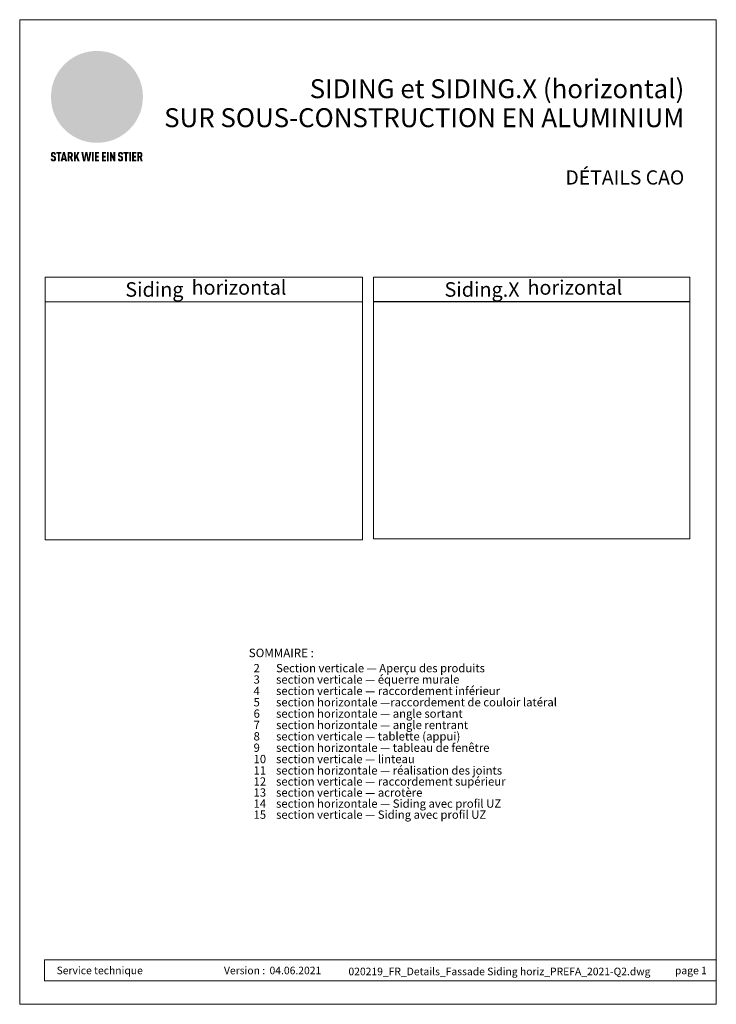
# Model space of a CAD drawing. Units: millimetres. Extents: x 0 to 10298, y 0 to 1019.
# Drawn here: x 0 to 720, y 0 to 1019 of the extents above; entities that cross this region are included whole.
import ezdxf

# ---------------------------------------------------------------- set-up
doc = ezdxf.new("R2010")
doc.units = ezdxf.units.MM
for name, color, linetype, lineweight, true_color in [('01_PREFA-Dachprodukt', 7, 'Continuous', 30, 0xe1000f), ('08_Bemassung', 7, 'Continuous', 5, 0x505f69), ('10_Blattrahmen', 7, 'Continuous', 20, 0x000000), ('20_PREFA_Logo_weiss', 7, 'Continuous', 0, 0xfefefe), ('99_Text_1_DE', 7, 'Continuous', 25, 0xe1000f), ('99_Text_3_DE', 7, 'Continuous', 5, 0x505f69)]:
    doc.layers.add(name, color=color, linetype=linetype, lineweight=lineweight, true_color=true_color)
doc.layers.add('99_Text_2_DE', color=7, linetype='Continuous')
doc.styles.add('Arial', font='arial.ttf')
doc.styles.get("Standard").update_dxf_attribs({"font": 'arial.ttf'})
picture_1 = doc.add_image_def('image1.jpg', size_in_pixel=(2249, 1687))
picture_2 = doc.add_image_def('image2.jpg', size_in_pixel=(2249, 1687))

# ---------------------------------------------------------------- blocks, each defined once
blk = doc.blocks.new('A$C8d5866de')
h = blk.add_hatch(color=256)
h.dxf.hatch_style = 1
h.paths.add_polyline_path([(25.9, -1.8), (30.4, 2.8), (29.9, 3.8), (29, 5.4), (30.6, 5.5), (32, 5.5), (33.1, 5.4), (33.9, 5.2), (34.6, 5), (35.1, 4.7), (35.5, 4.4), (35.7, 4.1), (35.9, 3.7), (36, 3.2), (36, 2.7), (35.9, 2.3), (35.6, 1.7), (35.5, 1.4), (36.7, 2.5), (37.6, 3.4), (38.3, 4.3), (38.7, 4.9), (39.3, 5.8), (39.5, 6.3), (39.6, 6.9), (39.7, 7.5), (39.6, 8.2), (39.5, 8.6), (39.3, 9), (39, 9.3), (38.6, 9.6), (37.8, 10.2), (36.9, 10.6), (35.8, 11), (34.8, 11.3), (32.8, 11.7), (31.7, 11.8), (30.4, 11.9), (27.9, 11.9), (25.2, 11.9), (18, 24.3), (10.7, 36.7), (9, 36.6), (6.9, 36.5), (4.3, 36.2), (1.1, 35.6), (-0.6, 35.2), (-2.4, 34.7), (-4.4, 34.1), (-6.3, 33.4), (-8.4, 32.6), (-10.5, 31.7), (-12, 30.9), (-13.4, 30), (-14.9, 29), (-16.3, 28), (-17.7, 26.8), (-19.1, 25.7), (-21.7, 23.2), (-22.1, 22.8), (-22.7, 22.4), (-23.4, 21.9), (-24.1, 21.5), (-25, 21.2), (-25.9, 20.9), (-27, 20.7), (-28.2, 20.5), (-30, 20.3), (-31, 20.1), (-32.1, 19.7), (-33.2, 19.3), (-34.3, 18.8), (-35.3, 18.1), (-36.2, 17.2), (-36.7, 16.7), (-37, 16.1), (-37.3, 15.5), (-37.6, 14.9), (-37.7, 14.3), (-37.8, 13.7), (-37.8, 13.2), (-37.7, 12.7), (-38.1, 11.6), (-38.2, 10.6), (-38.2, 10.2), (-38.1, 9.8), (-38, 9.5), (-37.8, 9.2), (-37, 8.5), (-36.1, 7.9), (-34.8, 7.4), (-33.1, 6.8), (-33.5, 11.5), (-34.4, 12.1), (-35.1, 12.8), (-35.3, 13.1), (-35.5, 13.5), (-35.5, 13.9), (-35.4, 14.2), (-35.3, 14.6), (-35, 15), (-34.8, 15.4), (-34.4, 15.8), (-34, 16.2), (-33.6, 16.5), (-32.9, 16.8), (-32.1, 17.1), (-30.5, 17.4), (-28.7, 17.7), (-30.9, 5.7), (-33, -6.3), (-29.6, -5.6), (-26.6, -6.5), (-22.9, -0.9), (-16, -5.9), (-15.5, -19.3), (-11.9, -18.6), (-8.5, -19.5), (-3.3, -8.3), (0.2, -8.3), (4.4, -12.5), (15, -12.5), (16.8, -10.8), (22, -15.1), (27.2, -19.5), (30.6, -18.8), (35.1, -19.4)])
h.paths.add_polyline_path([(3.2, 5.4), (2.9, 5.2), (2.5, 5.1), (2.1, 5), (1, 5.1), (-0.9, 5.4), (-3.7, 5.7), (-5.7, 5.7), (-6.5, 5.6), (-7.2, 5.5), (-8.1, 5.1), (-8.8, 4.6), (-9.1, 4.3), (-9.3, 4), (-9.4, 3.7), (-9.5, 3.3), (-9.4, 2.6), (-9.3, 2.1), (-9, 1.6), (-10.4, 3), (-11.4, 4.2), (-12.2, 5.2), (-12.5, 5.8), (-12.8, 6.5), (-13, 7.3), (-13.1, 7.6), (-13, 7.9), (-12.8, 8.6), (-12.6, 8.9), (-12.4, 9.3), (-11.9, 9.7), (-11.4, 10.2), (-10.6, 10.6), (-9.6, 11), (-8.5, 11.3), (-7.3, 11.6), (-5, 11.9), (-3.1, 12), (-1.9, 12), (0.7, 11.9), (2.2, 11.8), (2.7, 11.7), (3, 11.6), (3.2, 11.4), (3.3, 11.1), (3.5, 10.2), (3.7, 9.2), (3.8, 8.4), (3.7, 7.5), (3.6, 6.6), (3.5, 6.1), (3.4, 5.7)], flags=16)
h = blk.add_hatch(color=256)
h.dxf.hatch_style = 1
h.paths.add_polyline_path([(-43.9, -62.9), (-43.9, -62.9), (-43.9, -62.9), (-44, -62.8), (-44, -62.8), (-44, -62.8), (-44.1, -62.7), (-44.1, -62.7), (-44.2, -62.7), (-44.2, -62.7), (-44.3, -62.6), (-44.3, -62.6), (-44.4, -62.6), (-44.4, -62.5), (-44.6, -62.5), (-44.7, -62.4), (-46.1, -61.9), (-46.2, -61.8), (-46.3, -61.8), (-46.4, -61.7), (-46.4, -61.7), (-46.5, -61.7), (-46.5, -61.6), (-46.6, -61.6), (-46.6, -61.5), (-46.6, -61.4), (-46.7, -61.4), (-46.7, -61.3), (-46.7, -61.3), (-46.7, -61.2), (-46.7, -61.1), (-46.7, -61.1), (-46.7, -61), (-46.7, -60.8), (-46.7, -60.7), (-46.7, -60.6), (-46.7, -60.5), (-46.7, -60.4), (-46.7, -60.4), (-46.6, -60.3), (-46.6, -60.3), (-46.6, -60.2), (-46.5, -60.1), (-46.5, -60.1), (-46.4, -60.1), (-46.4, -60), (-46.3, -60), (-46.3, -60), (-46.2, -59.9), (-46.2, -59.9), (-46.1, -59.9), (-46, -59.9), (-45.9, -59.9), (-45.8, -59.9), (-45.8, -59.9), (-45.7, -59.9), (-45.6, -60), (-45.6, -60), (-45.5, -60), (-45.5, -60.1), (-45.4, -60.1), (-45.4, -60.2), (-45.3, -60.2), (-45.3, -60.3), (-45.3, -60.4), (-45.2, -60.5), (-45.2, -60.5), (-45.2, -60.6), (-45.2, -60.7), (-45.2, -60.8), (-45.2, -60.9), (-45.2, -61), (-43.3, -61), (-43.3, -60.8), (-43.3, -60.7), (-43.3, -60.5), (-43.3, -60.4), (-43.3, -60.3), (-43.3, -60.2), (-43.3, -60.2), (-43.4, -60.1), (-43.4, -60), (-43.4, -59.9), (-43.4, -59.9), (-43.4, -59.8), (-43.4, -59.7), (-43.5, -59.6), (-43.5, -59.6), (-43.5, -59.5), (-43.6, -59.4), (-43.6, -59.4), (-43.6, -59.3), (-43.6, -59.2), (-43.7, -59.2), (-43.7, -59.1), (-43.8, -59.1), (-43.8, -59), (-43.8, -59), (-43.9, -58.9), (-43.9, -58.9), (-44, -58.8), (-44, -58.8), (-44.1, -58.7), (-44.1, -58.7), (-44.1, -58.6), (-44.2, -58.6), (-44.2, -58.6), (-44.3, -58.5), (-44.3, -58.5), (-44.4, -58.5), (-44.4, -58.5), (-44.5, -58.4), (-44.5, -58.4), (-44.6, -58.4), (-44.6, -58.4), (-44.7, -58.3), (-44.8, -58.3), (-44.8, -58.3), (-44.9, -58.3), (-44.9, -58.3), (-45, -58.2), (-45.1, -58.2), (-45.1, -58.2), (-45.2, -58.2), (-45.3, -58.2), (-45.3, -58.2), (-45.4, -58.2), (-45.5, -58.2), (-45.6, -58.1), (-45.8, -58.1), (-46, -58.1), (-46.1, -58.1), (-46.2, -58.1), (-46.2, -58.1), (-46.3, -58.2), (-46.4, -58.2), (-46.4, -58.2), (-46.5, -58.2), (-46.6, -58.2), (-46.6, -58.2), (-46.7, -58.2), (-46.7, -58.2), (-46.8, -58.2), (-46.9, -58.3), (-46.9, -58.3), (-47, -58.3), (-47, -58.3), (-47.1, -58.3), (-47.1, -58.4), (-47.2, -58.4), (-47.3, -58.4), (-47.3, -58.4), (-47.4, -58.5), (-47.4, -58.5), (-47.5, -58.5), (-47.5, -58.5), (-47.6, -58.6), (-47.6, -58.6), (-47.6, -58.6), (-47.7, -58.7), (-47.7, -58.7), (-47.8, -58.8), (-47.8, -58.8), (-47.9, -58.9), (-47.9, -58.9), (-48, -59), (-48, -59), (-48.1, -59.1), (-48.1, -59.1), (-48.2, -59.2), (-48.2, -59.2), (-48.2, -59.3), (-48.3, -59.4), (-48.3, -59.4), (-48.3, -59.5), (-48.4, -59.6), (-48.4, -59.6), (-48.4, -59.7), (-48.5, -59.8), (-48.5, -59.8), (-48.5, -59.9), (-48.5, -60), (-48.5, -60.1), (-48.6, -60.1), (-48.6, -60.2), (-48.6, -60.3), (-48.6, -60.4), (-48.6, -60.4), (-48.6, -60.5), (-48.6, -60.6), (-48.6, -60.7), (-48.6, -60.8), (-48.6, -60.9), (-48.6, -61.1), (-48.6, -61.2), (-48.6, -61.3), (-48.6, -61.5), (-48.6, -61.6), (-48.6, -61.7), (-48.6, -61.8), (-48.6, -61.9), (-48.5, -62), (-48.5, -62.1), (-48.5, -62.1), (-48.5, -62.1), (-48.5, -62.2), (-48.5, -62.2), (-48.5, -62.3), (-48.4, -62.3), (-48.4, -62.4), (-48.4, -62.4), (-48.4, -62.4), (-48.4, -62.5), (-48.4, -62.5), (-48.3, -62.5), (-48.3, -62.6), (-48.3, -62.6), (-48.3, -62.6), (-48.2, -62.7), (-48.2, -62.7), (-48.2, -62.7), (-48.2, -62.8), (-48.2, -62.8), (-48.1, -62.8), (-48.1, -62.9), (-48.1, -62.9), (-48, -62.9), (-48, -62.9), (-48, -63), (-48, -63), (-47.9, -63), (-47.9, -63), (-47.9, -63.1), (-47.8, -63.1), (-47.8, -63.1), (-47.7, -63.1), (-47.7, -63.2), (-47.7, -63.2), (-47.6, -63.2), (-47.6, -63.2), (-47.6, -63.3), (-47.5, -63.3), (-47.4, -63.3), (-47.3, -63.4), (-46, -63.9), (-45.9, -63.9), (-45.8, -64), (-45.8, -64), (-45.7, -64), (-45.6, -64.1), (-45.5, -64.1), (-45.5, -64.2), (-45.4, -64.2), (-45.4, -64.3), (-45.3, -64.3), (-45.3, -64.4), (-45.3, -64.4), (-45.2, -64.5), (-45.2, -64.5), (-45.2, -64.6), (-45.2, -64.7), (-45.1, -64.8), (-45.1, -64.8), (-45.1, -64.9), (-45.1, -65), (-45.1, -65), (-45.1, -65.1), (-45.1, -65.2), (-45.1, -65.4), (-45.1, -65.5), (-45.1, -65.6), (-45.1, -65.6), (-45.1, -65.7), (-45.2, -65.8), (-45.2, -65.8), (-45.2, -65.9), (-45.2, -66), (-45.3, -66), (-45.3, -66.1), (-45.3, -66.1), (-45.3, -66.1), (-45.4, -66.2), (-45.4, -66.2), (-45.5, -66.2), (-45.5, -66.3), (-45.6, -66.3), (-45.7, -66.3), (-45.7, -66.3), (-45.8, -66.3), (-45.9, -66.4), (-46, -66.4), (-46, -66.3), (-46.1, -66.3), (-46.2, -66.3), (-46.3, -66.3), (-46.3, -66.3), (-46.4, -66.3), (-46.4, -66.2), (-46.5, -66.2), (-46.6, -66.1), (-46.6, -66.1), (-46.6, -66.1), (-46.7, -66), (-46.7, -65.9), (-46.7, -65.9), (-46.7, -65.8), (-46.8, -65.7), (-46.8, -65.7), (-46.8, -65.6), (-46.8, -65.6), (-46.8, -65.5), (-46.8, -65.4), (-46.8, -65.4), (-46.8, -65.3), (-46.8, -65.2), (-48.7, -65.2), (-48.7, -65.4), (-48.7, -65.6), (-48.7, -65.8), (-48.7, -65.9), (-48.7, -66.1), (-48.7, -66.2), (-48.6, -66.2), (-48.6, -66.3), (-48.6, -66.4), (-48.6, -66.4), (-48.6, -66.5), (-48.6, -66.6), (-48.5, -66.6), (-48.5, -66.7), (-48.5, -66.8), (-48.5, -66.8), (-48.4, -66.9), (-48.4, -66.9), (-48.4, -67), (-48.4, -67.1), (-48.3, -67.1), (-48.3, -67.2), (-48.2, -67.2), (-48.2, -67.3), (-48.2, -67.3), (-48.1, -67.4), (-48.1, -67.4), (-48, -67.4), (-48, -67.5), (-48, -67.5), (-47.9, -67.6), (-47.9, -67.6), (-47.8, -67.6), (-47.8, -67.7), (-47.7, -67.7), (-47.7, -67.7), (-47.6, -67.8), (-47.5, -67.8), (-47.5, -67.8), (-47.4, -67.9), (-47.4, -67.9), (-47.3, -67.9), (-47.2, -67.9), (-47.2, -68), (-47.1, -68), (-47, -68), (-47, -68), (-46.9, -68), (-46.8, -68), (-46.7, -68.1), (-46.6, -68.1), (-46.6, -68.1), (-46.5, -68.1), (-46.4, -68.1), (-46.3, -68.1), (-46.2, -68.1), (-46.1, -68.1), (-46, -68.1), (-45.8, -68.1), (-45.7, -68.1), (-45.6, -68.1), (-45.5, -68.1), (-45.4, -68.1), (-45.4, -68.1), (-45.3, -68.1), (-45.2, -68.1), (-45.1, -68), (-45, -68), (-45, -68), (-44.9, -68), (-44.8, -68), (-44.8, -67.9), (-44.7, -67.9), (-44.6, -67.9), (-44.6, -67.9), (-44.5, -67.8), (-44.4, -67.8), (-44.4, -67.8), (-44.3, -67.8), (-44.3, -67.7), (-44.2, -67.7), (-44.1, -67.7), (-44.1, -67.6), (-44, -67.6), (-44, -67.5), (-43.9, -67.5), (-43.9, -67.5), (-43.9, -67.4), (-43.8, -67.4), (-43.8, -67.3), (-43.7, -67.3), (-43.7, -67.2), (-43.6, -67.2), (-43.6, -67.2), (-43.6, -67.1), (-43.6, -67.1), (-43.6, -67.1), (-43.5, -67), (-43.5, -67), (-43.5, -66.9), (-43.4, -66.9), (-43.4, -66.8), (-43.4, -66.7), (-43.4, -66.7), (-43.4, -66.6), (-43.3, -66.6), (-43.3, -66.5), (-43.3, -66.4), (-43.3, -66.3), (-43.3, -66.3), (-43.3, -66.2), (-43.2, -66.1), (-43.2, -65.9), (-43.2, -65.7), (-43.2, -65.6), (-43.2, -65.4), (-43.2, -65.2), (-43.2, -65.1), (-43.2, -64.9), (-43.2, -64.8), (-43.2, -64.6), (-43.2, -64.5), (-43.2, -64.3), (-43.2, -64.2), (-43.3, -64.1), (-43.3, -64), (-43.3, -63.9), (-43.3, -63.9), (-43.3, -63.8), (-43.3, -63.8), (-43.4, -63.7), (-43.4, -63.7), (-43.4, -63.6), (-43.4, -63.6), (-43.4, -63.5), (-43.4, -63.5), (-43.5, -63.4), (-43.5, -63.4), (-43.5, -63.4), (-43.5, -63.3), (-43.5, -63.3), (-43.6, -63.3), (-43.6, -63.2), (-43.6, -63.2), (-43.6, -63.1), (-43.7, -63.1), (-43.7, -63.1), (-43.7, -63), (-43.8, -63), (-43.8, -63), (-43.8, -62.9)])
h = blk.add_hatch(color=256)
h.dxf.hatch_style = 1
h.paths.add_polyline_path([(-39.2, -60), (-37.6, -60), (-37.6, -58.2), (-42.8, -58.2), (-42.8, -60), (-41.1, -60), (-41.1, -68.1), (-39.2, -68.1)])
h = blk.add_hatch(color=256)
h.dxf.hatch_style = 1
h.paths.add_polyline_path([(-38.4, -68.1), (-36.3, -68.1), (-36, -66.5), (-33.7, -66.5), (-33.4, -68.1), (-31.4, -68.1), (-33.9, -58.2), (-35.8, -58.2)])
h.paths.add_polyline_path([(-35.6, -64.8), (-34.9, -61.1), (-34.1, -64.8)], flags=16)
h = blk.add_hatch(color=256)
h.dxf.hatch_style = 1
h.paths.add_polyline_path([(-31, -68.1), (-29, -68.1), (-29, -64.3), (-28.4, -64.3), (-27.1, -68.1), (-25.1, -68.1), (-26.5, -63.8), (-26.5, -63.8), (-26.4, -63.7), (-26.4, -63.7), (-26.3, -63.7), (-26.3, -63.7), (-26.3, -63.6), (-26.2, -63.6), (-26.2, -63.6), (-26.2, -63.5), (-26.1, -63.5), (-26.1, -63.5), (-26.1, -63.4), (-26, -63.4), (-26, -63.4), (-26, -63.3), (-25.9, -63.3), (-25.9, -63.2), (-25.9, -63.2), (-25.9, -63.2), (-25.8, -63.1), (-25.8, -63.1), (-25.8, -63.1), (-25.8, -63), (-25.8, -63), (-25.7, -62.9), (-25.7, -62.9), (-25.7, -62.9), (-25.7, -62.8), (-25.7, -62.8), (-25.7, -62.7), (-25.6, -62.7), (-25.6, -62.6), (-25.6, -62.5), (-25.6, -62.4), (-25.5, -62.4), (-25.5, -62.3), (-25.5, -62.2), (-25.5, -62.1), (-25.5, -62), (-25.5, -61.9), (-25.5, -61.8), (-25.5, -61.7), (-25.4, -61.6), (-25.4, -61.5), (-25.4, -61.4), (-25.4, -61.3), (-25.4, -60.9), (-25.5, -60.7), (-25.5, -60.5), (-25.5, -60.4), (-25.5, -60.3), (-25.5, -60.2), (-25.5, -60.2), (-25.5, -60.1), (-25.6, -60), (-25.6, -60), (-25.6, -59.9), (-25.6, -59.8), (-25.6, -59.7), (-25.6, -59.7), (-25.7, -59.6), (-25.7, -59.6), (-25.7, -59.5), (-25.7, -59.4), (-25.8, -59.4), (-25.8, -59.3), (-25.8, -59.3), (-25.9, -59.2), (-25.9, -59.2), (-25.9, -59.1), (-26, -59.1), (-26, -59), (-26, -59), (-26, -59), (-26.1, -58.9), (-26.1, -58.9), (-26.1, -58.9), (-26.1, -58.9), (-26.1, -58.8), (-26.2, -58.8), (-26.2, -58.8), (-26.2, -58.8), (-26.2, -58.8), (-26.3, -58.7), (-26.3, -58.7), (-26.3, -58.7), (-26.3, -58.7), (-26.4, -58.7), (-26.4, -58.6), (-26.4, -58.6), (-26.4, -58.6), (-26.5, -58.6), (-26.5, -58.6), (-26.6, -58.5), (-26.6, -58.5), (-26.7, -58.5), (-26.8, -58.4), (-26.8, -58.4), (-26.9, -58.4), (-27, -58.4), (-27, -58.3), (-27.1, -58.3), (-27.2, -58.3), (-27.3, -58.3), (-27.4, -58.3), (-27.4, -58.3), (-27.5, -58.2), (-27.6, -58.2), (-27.7, -58.2), (-27.8, -58.2), (-27.9, -58.2), (-28, -58.2), (-28.2, -58.2), (-31, -58.2)])
h.paths.add_polyline_path([(-29, -60), (-27.6, -60), (-27.5, -60.5), (-27.4, -60.5), (-27.4, -60.8), (-27.4, -60.9), (-27.3, -61.6), (-27.6, -62.4), (-29, -62.6)], flags=16)
h = blk.add_hatch(color=256)
h.dxf.hatch_style = 1
h.paths.add_polyline_path([(-22.4, -62.4), (-22.4, -58.2), (-24.3, -58.2), (-24.3, -68.1), (-22.4, -68.1), (-22.4, -65.8), (-21.7, -64.5), (-20.3, -68.1), (-18.2, -68.1), (-20.5, -62.3), (-18.5, -58.2), (-20.5, -58.2)])
h = blk.add_hatch(color=256)
h.dxf.hatch_style = 1
h.paths.add_polyline_path([(-14.5, -68.1), (-12.4, -68.1), (-11.2, -61.1), (-9.9, -68.1), (-7.8, -68.1), (-5.8, -58.2), (-7.9, -58.2), (-8.9, -65.2), (-10.1, -58.2), (-12.2, -58.2), (-13.5, -65.2), (-14.4, -58.2), (-16.5, -58.2)])
h = blk.add_hatch(color=256)
h.dxf.hatch_style = 1
h.paths.add_polyline_path([(-5.3, -68.1), (-3.4, -68.1), (-3.4, -58.2), (-5.3, -58.2)])
h = blk.add_hatch(color=256)
h.dxf.hatch_style = 1
h.paths.add_polyline_path([(-0.3, -60), (2.3, -60), (2.3, -58.2), (-2.2, -58.2), (-2.2, -68.1), (2.3, -68.1), (2.3, -66.3), (-0.3, -66.3), (-0.3, -64), (1.9, -64), (1.9, -62.2), (-0.3, -62.2)])
h = blk.add_hatch(color=256)
h.dxf.hatch_style = 1
h.paths.add_polyline_path([(9.7, -68.1), (9.7, -66.3), (7.1, -66.3), (7.1, -64), (9.3, -64), (9.3, -62.2), (7.1, -62.2), (7.1, -60), (9.7, -60), (9.7, -58.2), (5.2, -58.2), (5.2, -68.1)])
h = blk.add_hatch(color=256)
h.dxf.hatch_style = 1
h.paths.add_polyline_path([(12.5, -58.2), (10.5, -58.2), (10.5, -68.1), (12.5, -68.1)])
h = blk.add_hatch(color=256)
h.dxf.hatch_style = 1
h.paths.add_polyline_path([(15.2, -58.2), (13.6, -58.2), (13.6, -68.1), (15.5, -68.1), (15.5, -63.2), (17.6, -68.1), (19.3, -68.1), (19.3, -58.2), (17.4, -58.2), (17.4, -63)])
h = blk.add_hatch(color=256)
h.dxf.hatch_style = 1
h.paths.add_polyline_path([(24.1, -60.8), (24.1, -60.7), (24.1, -60.6), (24.1, -60.5), (24.1, -60.4), (24.1, -60.4), (24.2, -60.3), (24.2, -60.3), (24.2, -60.2), (24.3, -60.1), (24.3, -60.1), (24.4, -60.1), (24.4, -60), (24.5, -60), (24.5, -60), (24.6, -59.9), (24.6, -59.9), (24.7, -59.9), (24.8, -59.9), (24.9, -59.9), (25, -59.9), (25, -59.9), (25.1, -59.9), (25.2, -60), (25.2, -60), (25.3, -60), (25.4, -60.1), (25.4, -60.1), (25.4, -60.2), (25.5, -60.2), (25.5, -60.3), (25.5, -60.4), (25.6, -60.5), (25.6, -60.5), (25.6, -60.6), (25.6, -60.7), (25.6, -60.8), (25.6, -60.9), (25.6, -61), (27.5, -61), (27.5, -60.8), (27.5, -60.7), (27.5, -60.5), (27.5, -60.4), (27.5, -60.3), (27.5, -60.2), (27.5, -60.2), (27.4, -60.1), (27.4, -60), (27.4, -59.9), (27.4, -59.9), (27.4, -59.8), (27.4, -59.7), (27.3, -59.6), (27.3, -59.6), (27.3, -59.5), (27.3, -59.4), (27.2, -59.4), (27.2, -59.3), (27.2, -59.2), (27.1, -59.2), (27.1, -59.1), (27, -59.1), (27, -59), (27, -59), (26.9, -58.9), (26.9, -58.9), (26.8, -58.8), (26.8, -58.8), (26.7, -58.7), (26.7, -58.7), (26.7, -58.6), (26.6, -58.6), (26.6, -58.6), (26.5, -58.5), (26.5, -58.5), (26.4, -58.5), (26.4, -58.5), (26.3, -58.4), (26.3, -58.4), (26.2, -58.4), (26.2, -58.4), (26.1, -58.3), (26.1, -58.3), (26, -58.3), (25.9, -58.3), (25.9, -58.3), (25.8, -58.2), (25.7, -58.2), (25.7, -58.2), (25.6, -58.2), (25.5, -58.2), (25.5, -58.2), (25.4, -58.2), (25.3, -58.2), (25.2, -58.1), (25, -58.1), (24.8, -58.1), (24.7, -58.1), (24.6, -58.1), (24.6, -58.1), (24.5, -58.2), (24.4, -58.2), (24.4, -58.2), (24.3, -58.2), (24.2, -58.2), (24.2, -58.2), (24.1, -58.2), (24.1, -58.2), (24, -58.2), (23.9, -58.3), (23.9, -58.3), (23.8, -58.3), (23.8, -58.3), (23.7, -58.3), (23.7, -58.4), (23.6, -58.4), (23.5, -58.4), (23.5, -58.4), (23.4, -58.5), (23.4, -58.5), (23.3, -58.5), (23.3, -58.5), (23.3, -58.6), (23.2, -58.6), (23.2, -58.6), (23.1, -58.7), (23.1, -58.7), (23, -58.8), (23, -58.8), (22.9, -58.9), (22.9, -58.9), (22.8, -59), (22.8, -59), (22.7, -59.1), (22.7, -59.1), (22.6, -59.2), (22.6, -59.2), (22.6, -59.3), (22.5, -59.4), (22.5, -59.4), (22.5, -59.5), (22.4, -59.6), (22.4, -59.6), (22.4, -59.7), (22.4, -59.8), (22.3, -59.8), (22.3, -59.9), (22.3, -60), (22.3, -60.1), (22.2, -60.1), (22.2, -60.2), (22.2, -60.3), (22.2, -60.4), (22.2, -60.4), (22.2, -60.5), (22.2, -60.6), (22.2, -60.7), (22.2, -60.8), (22.2, -60.9), (22.2, -61.1), (22.2, -61.2), (22.2, -61.3), (22.2, -61.5), (22.2, -61.6), (22.2, -61.7), (22.2, -61.8), (22.2, -61.9), (22.3, -62), (22.3, -62.1), (22.3, -62.1), (22.3, -62.1), (22.3, -62.2), (22.3, -62.2), (22.3, -62.3), (22.4, -62.3), (22.4, -62.4), (22.4, -62.4), (22.4, -62.4), (22.4, -62.5), (22.4, -62.5), (22.5, -62.5), (22.5, -62.6), (22.5, -62.6), (22.5, -62.6), (22.6, -62.7), (22.6, -62.7), (22.6, -62.7), (22.6, -62.8), (22.7, -62.8), (22.7, -62.8), (22.7, -62.9), (22.7, -62.9), (22.8, -62.9), (22.8, -62.9), (22.8, -63), (22.9, -63), (22.9, -63), (22.9, -63), (23, -63.1), (23, -63.1), (23, -63.1), (23.1, -63.1), (23.1, -63.2), (23.1, -63.2), (23.2, -63.2), (23.2, -63.2), (23.2, -63.3), (23.3, -63.3), (23.4, -63.3), (23.5, -63.4), (24.8, -63.9), (24.9, -63.9), (25, -64), (25, -64), (25.1, -64), (25.2, -64.1), (25.3, -64.1), (25.3, -64.2), (25.4, -64.2), (25.4, -64.3), (25.5, -64.3), (25.5, -64.4), (25.5, -64.4), (25.6, -64.5), (25.6, -64.5), (25.6, -64.6), (25.6, -64.7), (25.7, -64.8), (25.7, -64.8), (25.7, -64.9), (25.7, -65), (25.7, -65), (25.7, -65.1), (25.7, -65.2), (25.7, -65.4), (25.7, -65.5), (25.7, -65.6), (25.7, -65.6), (25.7, -65.7), (25.6, -65.8), (25.6, -65.8), (25.6, -65.9), (25.6, -66), (25.5, -66), (25.5, -66.1), (25.5, -66.1), (25.5, -66.1), (25.4, -66.2), (25.4, -66.2), (25.3, -66.2), (25.3, -66.3), (25.2, -66.3), (25.1, -66.3), (25.1, -66.3), (25, -66.3), (24.9, -66.4), (24.8, -66.4), (24.8, -66.3), (24.7, -66.3), (24.6, -66.3), (24.5, -66.3), (24.5, -66.3), (24.4, -66.3), (24.4, -66.2), (24.3, -66.2), (24.2, -66.1), (24.2, -66.1), (24.2, -66.1), (24.1, -66), (24.1, -65.9), (24.1, -65.9), (24.1, -65.8), (24, -65.7), (24, -65.7), (24, -65.6), (24, -65.6), (24, -65.5), (24, -65.4), (24, -65.4), (24, -65.3), (24, -65.2), (22.1, -65.2), (22.1, -65.4), (22.1, -65.6), (22.1, -65.8), (22.1, -65.9), (22.1, -66.1), (22.1, -66.2), (22.2, -66.2), (22.2, -66.3), (22.2, -66.4), (22.2, -66.4), (22.2, -66.5), (22.2, -66.6), (22.3, -66.6), (22.3, -66.7), (22.3, -66.8), (22.3, -66.8), (22.4, -66.9), (22.4, -66.9), (22.4, -67), (22.5, -67.1), (22.5, -67.1), (22.5, -67.2), (22.6, -67.2), (22.6, -67.3), (22.6, -67.3), (22.7, -67.4), (22.7, -67.4), (22.8, -67.4), (22.8, -67.5), (22.8, -67.5), (22.9, -67.6), (22.9, -67.6), (23, -67.6), (23, -67.7), (23.1, -67.7), (23.1, -67.7), (23.2, -67.8), (23.3, -67.8), (23.3, -67.8), (23.4, -67.9), (23.4, -67.9), (23.5, -67.9), (23.6, -67.9), (23.6, -68), (23.7, -68), (23.8, -68), (23.9, -68), (23.9, -68), (24, -68), (24.1, -68.1), (24.2, -68.1), (24.2, -68.1), (24.3, -68.1), (24.4, -68.1), (24.5, -68.1), (24.6, -68.1), (24.7, -68.1), (24.8, -68.1), (25, -68.1), (25.1, -68.1), (25.2, -68.1), (25.3, -68.1), (25.4, -68.1), (25.4, -68.1), (25.5, -68.1), (25.6, -68.1), (25.7, -68), (25.8, -68), (25.8, -68), (25.9, -68), (26, -68), (26, -67.9), (26.1, -67.9), (26.2, -67.9), (26.2, -67.9), (26.3, -67.8), (26.4, -67.8), (26.4, -67.8), (26.5, -67.8), (26.6, -67.7), (26.6, -67.7), (26.7, -67.7), (26.7, -67.6), (26.8, -67.6), (26.8, -67.5), (26.9, -67.5), (26.9, -67.5), (26.9, -67.4), (27, -67.4), (27, -67.3), (27.1, -67.3), (27.1, -67.2), (27.2, -67.2), (27.2, -67.2), (27.2, -67.1), (27.2, -67.1), (27.2, -67.1), (27.3, -67), (27.3, -67), (27.3, -66.9), (27.4, -66.9), (27.4, -66.8), (27.4, -66.7), (27.4, -66.7), (27.4, -66.6), (27.5, -66.6), (27.5, -66.5), (27.5, -66.4), (27.5, -66.3), (27.5, -66.3), (27.5, -66.2), (27.6, -66.1), (27.6, -65.9), (27.6, -65.7), (27.6, -65.6), (27.6, -65.4), (27.6, -65.2), (27.6, -65.1), (27.6, -64.9), (27.6, -64.8), (27.6, -64.6), (27.6, -64.5), (27.6, -64.3), (27.6, -64.2), (27.5, -64.1), (27.5, -64), (27.5, -63.9), (27.5, -63.9), (27.5, -63.8), (27.5, -63.8), (27.4, -63.7), (27.4, -63.7), (27.4, -63.6), (27.4, -63.6), (27.4, -63.5), (27.4, -63.5), (27.3, -63.4), (27.3, -63.4), (27.3, -63.4), (27.3, -63.3), (27.3, -63.3), (27.2, -63.3), (27.2, -63.2), (27.2, -63.2), (27.2, -63.1), (27.1, -63.1), (27.1, -63.1), (27.1, -63), (27, -63), (27, -63), (27, -62.9), (26.9, -62.9), (26.9, -62.9), (26.9, -62.9), (26.8, -62.8), (26.8, -62.8), (26.8, -62.8), (26.7, -62.7), (26.7, -62.7), (26.6, -62.7), (26.6, -62.7), (26.5, -62.6), (26.5, -62.6), (26.5, -62.6), (26.4, -62.5), (26.3, -62.5), (26.1, -62.4), (24.7, -61.9), (24.6, -61.8), (24.5, -61.8), (24.5, -61.7), (24.4, -61.7), (24.3, -61.7), (24.3, -61.6), (24.2, -61.6), (24.2, -61.5), (24.2, -61.4), (24.1, -61.4), (24.1, -61.3), (24.1, -61.3), (24.1, -61.2), (24.1, -61.1), (24.1, -61.1), (24.1, -61)])
h = blk.add_hatch(color=256)
h.dxf.hatch_style = 1
h.paths.add_polyline_path([(29.7, -60), (29.7, -68.1), (31.6, -68.1), (31.6, -60), (33.3, -60), (33.3, -58.2), (28, -58.2), (28, -60)])
h = blk.add_hatch(color=256)
h.dxf.hatch_style = 1
h.paths.add_polyline_path([(34, -68.1), (36, -68.1), (36, -58.2), (34, -58.2)])
h = blk.add_hatch(color=256)
h.dxf.hatch_style = 1
h.paths.add_polyline_path([(37.1, -68.1), (41.6, -68.1), (41.6, -66.3), (39, -66.3), (39, -64), (41.3, -64), (41.3, -62.2), (39, -62.2), (39, -60), (41.6, -60), (41.6, -58.2), (37.1, -58.2)])
h = blk.add_hatch(color=256)
h.dxf.hatch_style = 1
h.paths.add_polyline_path([(42.5, -68.1), (44.4, -68.1), (44.4, -64.3), (45.1, -64.3), (46.3, -68.1), (48.3, -68.1), (46.9, -63.8), (47, -63.8), (47, -63.7), (47.1, -63.7), (47.1, -63.7), (47.1, -63.7), (47.2, -63.6), (47.2, -63.6), (47.2, -63.6), (47.3, -63.5), (47.3, -63.5), (47.3, -63.5), (47.4, -63.4), (47.4, -63.4), (47.4, -63.4), (47.5, -63.3), (47.5, -63.3), (47.5, -63.2), (47.5, -63.2), (47.6, -63.2), (47.6, -63.1), (47.6, -63.1), (47.6, -63.1), (47.7, -63), (47.7, -63), (47.7, -62.9), (47.7, -62.9), (47.7, -62.9), (47.7, -62.8), (47.8, -62.8), (47.8, -62.7), (47.8, -62.7), (47.8, -62.6), (47.8, -62.5), (47.9, -62.4), (47.9, -62.4), (47.9, -62.3), (47.9, -62.2), (47.9, -62.1), (47.9, -62), (48, -61.9), (48, -61.8), (48, -61.7), (48, -61.6), (48, -61.5), (48, -61.4), (48, -61.3), (48, -60.9), (48, -60.7), (48, -60.5), (47.9, -60.4), (47.9, -60.3), (47.9, -60.2), (47.9, -60.2), (47.9, -60.1), (47.9, -60), (47.9, -60), (47.8, -59.9), (47.8, -59.8), (47.8, -59.7), (47.8, -59.7), (47.8, -59.6), (47.7, -59.6), (47.7, -59.5), (47.7, -59.4), (47.7, -59.4), (47.6, -59.3), (47.6, -59.3), (47.6, -59.2), (47.5, -59.2), (47.5, -59.1), (47.5, -59.1), (47.4, -59), (47.4, -59), (47.4, -59), (47.4, -58.9), (47.4, -58.9), (47.3, -58.9), (47.3, -58.9), (47.3, -58.8), (47.3, -58.8), (47.2, -58.8), (47.2, -58.8), (47.2, -58.8), (47.2, -58.7), (47.1, -58.7), (47.1, -58.7), (47.1, -58.7), (47.1, -58.7), (47, -58.6), (47, -58.6), (47, -58.6), (47, -58.6), (46.9, -58.6), (46.8, -58.5), (46.8, -58.5), (46.7, -58.5), (46.7, -58.4), (46.6, -58.4), (46.5, -58.4), (46.5, -58.4), (46.4, -58.3), (46.3, -58.3), (46.2, -58.3), (46.2, -58.3), (46.1, -58.3), (46, -58.3), (45.9, -58.2), (45.8, -58.2), (45.7, -58.2), (45.6, -58.2), (45.6, -58.2), (45.5, -58.2), (45.3, -58.2), (42.5, -58.2)])
h.paths.add_polyline_path([(44.4, -60), (45.8, -60), (46, -60.5), (46, -60.5), (46.1, -60.8), (46.1, -60.9), (46.1, -61.6), (45.8, -62.4), (44.4, -62.6)], flags=16)
at = {"layer": '01_PREFA-Dachprodukt'}
h = blk.add_hatch(color=256, dxfattribs=at)
h.dxf.hatch_style = 1
h.paths.add_polyline_path([(-40.2, -27.1), (-38.9, -29), (-37.4, -30.9), (-35.9, -32.6), (-34.3, -34.3), (-32.6, -35.9), (-30.9, -37.4), (-29, -38.9), (-27.1, -40.2), (-25.1, -41.5), (-23.1, -42.6), (-21, -43.7), (-18.9, -44.7), (-16.7, -45.6), (-14.4, -46.3), (-12.1, -47), (-9.8, -47.5), (-7.4, -47.9), (-5, -48.2), (-2.5, -48.4), (0, -48.5), (2.5, -48.4), (5, -48.2), (7.4, -47.9), (9.8, -47.5), (12.1, -47), (14.4, -46.3), (16.7, -45.6), (18.9, -44.7), (21, -43.7), (23.1, -42.6), (25.1, -41.5), (27.1, -40.2), (29, -38.9), (30.9, -37.4), (32.6, -35.9), (34.3, -34.3), (35.9, -32.6), (37.4, -30.9), (38.9, -29), (40.2, -27.1), (41.5, -25.1), (42.6, -23.1), (43.7, -21), (44.7, -18.9), (45.6, -16.7), (46.3, -14.4), (47, -12.1), (47.5, -9.8), (47.9, -7.4), (48.2, -5), (48.4, -2.5), (48.5, 0), (48.4, 2.5), (48.2, 5), (47.9, 7.4), (47.5, 9.8), (47, 12.1), (46.3, 14.4), (45.6, 16.7), (44.7, 18.9), (43.7, 21), (42.6, 23.1), (41.5, 25.1), (40.2, 27.1), (38.9, 29), (37.4, 30.9), (35.9, 32.6), (34.3, 34.3), (32.6, 35.9), (30.9, 37.4), (29, 38.9), (27.1, 40.2), (25.1, 41.5), (23.1, 42.6), (21, 43.7), (18.9, 44.7), (16.7, 45.6), (14.4, 46.3), (12.1, 47), (9.8, 47.5), (7.4, 47.9), (5, 48.2), (2.5, 48.4), (0, 48.5), (-2.5, 48.4), (-5, 48.2), (-7.4, 47.9), (-9.8, 47.5), (-12.1, 47), (-14.4, 46.3), (-16.7, 45.6), (-18.9, 44.7), (-21, 43.7), (-23.1, 42.6), (-25.1, 41.5), (-27.1, 40.2), (-29, 38.9), (-30.9, 37.4), (-32.6, 35.9), (-34.3, 34.3), (-35.9, 32.6), (-37.4, 30.9), (-38.9, 29), (-40.2, 27.1), (-41.5, 25.1), (-42.6, 23.1), (-43.7, 21), (-44.7, 18.9), (-45.6, 16.7), (-46.3, 14.4), (-47, 12.1), (-47.5, 9.8), (-47.9, 7.4), (-48.2, 5), (-48.4, 2.5), (-48.5, 0), (-48.4, -2.5), (-48.2, -5), (-47.9, -7.4), (-47.5, -9.8), (-47, -12.1), (-46.3, -14.4), (-45.6, -16.7), (-44.7, -18.9), (-43.7, -21), (-42.6, -23.1), (-41.5, -25.1)])
h.paths.add_polyline_path([(-26.1, -24.4), (-20.5, -24.4), (-20, -24.4), (-19.4, -24.5), (-18.5, -24.8), (-17.8, -25.2), (-17.2, -25.8), (-16.8, -26.4), (-16.5, -27.1), (-16.3, -27.7), (-16.2, -28.4), (-16.3, -29.4), (-16.6, -30.2), (-17, -30.9), (-17.5, -31.5), (-18.2, -32), (-19, -32.3), (-19.9, -32.5), (-20.8, -32.5), (-22.5, -32.5), (-22.5, -36.1), (-26.1, -36.1)], flags=16)
h.paths.add_polyline_path([(-22.5, -27.4), (-20.5, -27.4), (-20, -27.7), (-19.7, -28.1), (-19.7, -28.6), (-19.7, -29), (-20, -29.4), (-20.4, -29.7), (-20.8, -29.8), (-22.5, -29.8)], flags=0)
h.paths.add_polyline_path([(-33, -6.3), (-30.9, 5.7), (-28.7, 17.7), (-30.5, 17.4), (-32.1, 17.1), (-32.9, 16.8), (-33.6, 16.5), (-34, 16.2), (-34.4, 15.8), (-34.8, 15.4), (-35, 15), (-35.3, 14.6), (-35.4, 14.2), (-35.5, 13.9), (-35.5, 13.5), (-35.3, 13.1), (-35.1, 12.8), (-34.4, 12.1), (-33.5, 11.5), (-33.1, 6.8), (-34.8, 7.4), (-36.1, 7.9), (-37, 8.5), (-37.8, 9.2), (-38, 9.5), (-38.1, 9.8), (-38.2, 10.2), (-38.2, 10.6), (-38.1, 11.6), (-37.7, 12.7), (-37.8, 13.2), (-37.8, 13.7), (-37.7, 14.3), (-37.6, 14.9), (-37.3, 15.5), (-37, 16.1), (-36.7, 16.7), (-36.2, 17.2), (-35.3, 18.1), (-34.3, 18.8), (-33.2, 19.3), (-32.1, 19.7), (-31, 20.1), (-30, 20.3), (-28.2, 20.5), (-27, 20.7), (-25.9, 20.9), (-25, 21.2), (-24.1, 21.5), (-23.4, 21.9), (-22.7, 22.4), (-22.1, 22.8), (-21.7, 23.2), (-19.1, 25.7), (-17.7, 26.8), (-16.3, 28), (-14.9, 29), (-13.4, 30), (-12, 30.9), (-10.5, 31.7), (-8.4, 32.6), (-6.3, 33.4), (-4.4, 34.1), (-2.4, 34.7), (-0.6, 35.2), (1.1, 35.6), (4.3, 36.2), (6.9, 36.5), (9, 36.6), (10.7, 36.7), (18, 24.3), (25.2, 11.9), (27.9, 11.9), (30.4, 11.9), (31.7, 11.8), (32.8, 11.7), (34.8, 11.3), (35.8, 11), (36.9, 10.6), (37.8, 10.2), (38.6, 9.6), (39, 9.3), (39.3, 9), (39.5, 8.6), (39.6, 8.2), (39.7, 7.5), (39.6, 6.9), (39.5, 6.3), (39.3, 5.8), (38.7, 4.9), (38.3, 4.3), (37.6, 3.4), (36.7, 2.5), (35.5, 1.4), (35.6, 1.7), (35.9, 2.3), (36, 2.7), (36, 3.2), (35.9, 3.7), (35.7, 4.1), (35.5, 4.4), (35.1, 4.7), (34.6, 5), (33.9, 5.2), (33.1, 5.4), (32, 5.5), (30.6, 5.5), (29, 5.4), (29.9, 3.8), (30.4, 2.8), (25.9, -1.8), (35.1, -19.4), (30.6, -18.8), (27.2, -19.5), (22, -15.1), (16.8, -10.8), (15, -12.5), (4.4, -12.5), (0.2, -8.3), (-3.3, -8.3), (-8.5, -19.5), (-11.9, -18.6), (-15.5, -19.3), (-16, -5.9), (-22.9, -0.9), (-26.6, -6.5), (-29.6, -5.6)], flags=16)
h.paths.add_polyline_path([(-15.7, -24.4), (-8.8, -24.4), (-8.1, -24.4), (-7.4, -24.6), (-6.7, -24.9), (-6.1, -25.2), (-5.7, -25.7), (-5.3, -26.3), (-5.1, -26.9), (-5, -27.7), (-5.1, -28.6), (-5.2, -29.1), (-5.4, -29.5), (-5.7, -29.9), (-6, -30.2), (-6.3, -30.5), (-6.8, -30.7), (-6.4, -30.8), (-6.1, -31.1), (-5.8, -31.4), (-5.6, -31.7), (-5.4, -32.1), (-5.2, -32.6), (-5, -33.6), (-4.9, -34.8), (-4.8, -35.5), (-4.6, -36.1), (-8.2, -36.1), (-8.4, -35.2), (-8.5, -34.3), (-8.6, -33.5), (-8.7, -33.1), (-8.9, -32.7), (-9.1, -32.4), (-9.3, -32.2), (-9.7, -32.1), (-10.2, -32), (-12.1, -32), (-12.1, -36.1), (-15.7, -36.1)], flags=16)
h.paths.add_polyline_path([(-12.1, -27.2), (-9.5, -27.2), (-9, -27.5), (-8.7, -27.9), (-8.6, -28.3), (-8.7, -28.8), (-9, -29.2), (-9.3, -29.4), (-9.8, -29.5), (-12.1, -29.5)], flags=0)
h.paths.add_polyline_path([(-3.9, -24.4), (5.8, -24.4), (5.8, -27.4), (-0.3, -27.4), (-0.3, -28.8), (5.2, -28.8), (5.2, -31.6), (-0.3, -31.6), (-0.3, -33.1), (6, -33.1), (6, -36.1), (-3.9, -36.1)], flags=16)
h.paths.add_polyline_path([(-10.4, 3), (-11.4, 4.2), (-12.2, 5.2), (-12.5, 5.8), (-12.8, 6.5), (-13.1, 7.5), (-13, 7.9), (-12.8, 8.6), (-12.6, 8.9), (-12.4, 9.3), (-11.9, 9.7), (-11.4, 10.2), (-10.6, 10.6), (-9.6, 11), (-8.5, 11.3), (-7.3, 11.6), (-5, 11.9), (-3.1, 12), (-1.9, 12), (0.7, 11.9), (2.2, 11.8), (3, 11.6), (3.2, 11.4), (3.3, 11.1), (3.5, 10.2), (3.7, 9.2), (3.8, 8.4), (3.7, 7.5), (3.6, 6.6), (3.5, 6.1), (3.3, 5.5), (2.9, 5.2), (2.5, 5.1), (2.1, 5), (1, 5.1), (-0.9, 5.4), (-3.7, 5.7), (-5.7, 5.7), (-6.5, 5.6), (-7.2, 5.5), (-8.1, 5.1), (-8.8, 4.6), (-9.1, 4.3), (-9.3, 4), (-9.4, 3.7), (-9.5, 3.3), (-9.4, 2.6), (-9.3, 2.1), (-9, 1.6)], flags=0)
h.paths.add_polyline_path([(7, -24.4), (16.3, -24.4), (16.3, -27.4), (10.6, -27.4), (10.6, -28.8), (14.7, -28.8), (14.7, -31.6), (10.6, -31.6), (10.6, -36.1), (7, -36.1)], flags=16)
h.paths.add_polyline_path([(18.1, -24.4), (21.6, -24.4), (25.9, -36.1), (22.1, -36.1), (21.7, -34.4), (17.9, -34.4), (17.4, -36.1), (13.8, -36.1)], flags=16)
h.paths.add_polyline_path([(18.7, -31.9), (19.9, -28.2), (20.9, -31.9)], flags=0)
h.paths.add_polyline_path([(-0.9, 5.4), (1, 5.1), (2.1, 5), (2.5, 5.1), (2.9, 5.2), (3.2, 5.4), (3.4, 5.7), (3.5, 6.1), (3.6, 6.6), (3.7, 7.5), (3.8, 8.4), (3.7, 9.2), (3.5, 10.2), (3.3, 11.1), (3.2, 11.4), (3, 11.6), (2.7, 11.7), (2.2, 11.8), (0.7, 11.9), (-1.9, 12), (-3.1, 12), (-5, 11.9), (-7.3, 11.6), (-8.5, 11.3), (-9.6, 11), (-10.6, 10.6), (-11.4, 10.2), (-11.9, 9.7), (-12.4, 9.3), (-12.6, 8.9), (-12.8, 8.6), (-13, 7.9), (-13.1, 7.6), (-13, 7.3), (-12.8, 6.5), (-12.5, 5.8), (-12.2, 5.2), (-11.4, 4.2), (-10.4, 3), (-9, 1.6), (-9.3, 2.1), (-9.4, 2.6), (-9.5, 3.3), (-9.4, 3.7), (-9.3, 4), (-9.1, 4.3), (-8.8, 4.6), (-8.1, 5.1), (-7.2, 5.5), (-6.5, 5.6), (-5.7, 5.7), (-3.7, 5.7)], flags=0)
h.paths.add_polyline_path([(-20.8, -27.4), (-22.5, -27.4), (-22.5, -29.8), (-20.8, -29.8), (-20.4, -29.7), (-20, -29.4), (-19.7, -29), (-19.7, -28.6), (-19.7, -28.1), (-20, -27.7), (-20.4, -27.5)], flags=0)
h.paths.add_polyline_path([(-9.8, -29.5), (-9.3, -29.4), (-9, -29.2), (-8.7, -28.8), (-8.6, -28.3), (-8.7, -27.9), (-9, -27.5), (-9.3, -27.3), (-9.8, -27.2), (-12.1, -27.2), (-12.1, -29.5)], flags=0)
h.paths.add_polyline_path([(20.9, -31.9), (19.9, -28.3), (19.8, -28.3), (18.7, -31.9)], flags=0)
h = blk.add_hatch(color=256, dxfattribs=at)
h.dxf.hatch_style = 1
h.paths.add_polyline_path([(3.8, 8.4), (3.7, 9.2), (3.5, 10.2), (3.3, 11.1), (3.2, 11.4), (3, 11.6), (2.7, 11.7), (2.2, 11.8), (0.7, 11.9), (-1.9, 12), (-3.1, 12), (-5, 11.9), (-7.3, 11.6), (-8.5, 11.3), (-9.6, 11), (-10.6, 10.6), (-11.4, 10.2), (-11.9, 9.7), (-12.4, 9.3), (-12.6, 8.9), (-12.8, 8.6), (-13, 7.9), (-13.1, 7.6), (-13, 7.3), (-12.8, 6.5), (-12.5, 5.8), (-12.2, 5.2), (-11.4, 4.2), (-10.4, 3), (-9, 1.6), (-9.3, 2.1), (-9.4, 2.6), (-9.5, 3.3), (-9.4, 3.7), (-9.3, 4), (-9.1, 4.3), (-8.8, 4.6), (-8.1, 5.1), (-7.2, 5.5), (-6.5, 5.6), (-5.7, 5.7), (-3.7, 5.7), (-0.9, 5.4), (1, 5.1), (2.1, 5), (2.5, 5.1), (2.9, 5.2), (3.2, 5.4), (3.4, 5.7), (3.5, 6.1), (3.6, 6.6), (3.7, 7.5)])
h = blk.add_hatch(color=256, dxfattribs=at)
h.dxf.hatch_style = 1
h.paths.add_polyline_path([(-8.7, -27.9), (-9, -27.5), (-9.3, -27.3), (-9.8, -27.2), (-12.1, -27.2), (-12.1, -29.5), (-9.8, -29.5), (-9.3, -29.4), (-9, -29.2), (-8.7, -28.8), (-8.6, -28.3)])
h.paths.add_polyline_path([(-19.7, -28.1), (-20, -27.7), (-20.4, -27.5), (-20.8, -27.4), (-22.5, -27.4), (-22.5, -29.8), (-20.8, -29.8), (-20.4, -29.7), (-20, -29.4), (-19.7, -29), (-19.7, -28.6)])
h.paths.add_polyline_path([(19.9, -28.3), (19.8, -28.3), (18.7, -31.9), (20.9, -31.9)])
at = {"layer": '20_PREFA_Logo_weiss'}
h = blk.add_hatch(color=256, dxfattribs=at)
h.dxf.hatch_style = 1
h.paths.add_polyline_path([(-17, -30.9), (-16.6, -30.2), (-16.3, -29.4), (-16.2, -28.4), (-16.3, -27.7), (-16.5, -27.1), (-16.8, -26.4), (-17.2, -25.8), (-17.8, -25.2), (-18.5, -24.8), (-19.4, -24.5), (-20, -24.4), (-20.5, -24.4), (-26.1, -24.4), (-26.1, -36.1), (-22.5, -36.1), (-22.5, -32.5), (-20.8, -32.5), (-19.9, -32.5), (-19, -32.3), (-18.2, -32), (-17.5, -31.5)])
h.paths.add_polyline_path([(-20.8, -29.8), (-22.5, -29.8), (-22.5, -27.4), (-20.8, -27.4), (-20.4, -27.5), (-20, -27.7), (-19.7, -28.1), (-19.7, -28.6), (-19.7, -29), (-20, -29.4), (-20.4, -29.7)], flags=16)
h.paths.add_polyline_path([(-6.8, -30.7), (-6.3, -30.5), (-6, -30.2), (-5.7, -29.9), (-5.4, -29.5), (-5.2, -29.1), (-5.1, -28.6), (-5, -27.7), (-5.1, -26.9), (-5.3, -26.3), (-5.7, -25.7), (-6.1, -25.2), (-6.7, -24.9), (-7.4, -24.6), (-8.1, -24.4), (-8.8, -24.4), (-15.7, -24.4), (-15.7, -36.1), (-12.1, -36.1), (-12.1, -32), (-10.2, -32), (-9.7, -32.1), (-9.3, -32.2), (-9.1, -32.4), (-8.9, -32.7), (-8.7, -33.1), (-8.6, -33.5), (-8.5, -34.3), (-8.4, -35.2), (-8.2, -36.1), (-4.6, -36.1), (-4.8, -35.5), (-4.9, -34.8), (-5, -33.6), (-5.2, -32.6), (-5.4, -32.1), (-5.6, -31.7), (-5.8, -31.4), (-6.1, -31.1), (-6.4, -30.8)])
h.paths.add_polyline_path([(-12.1, -29.5), (-12.1, -27.2), (-9.8, -27.2), (-9.3, -27.3), (-9, -27.5), (-8.7, -27.9), (-8.6, -28.3), (-8.7, -28.8), (-9, -29.2), (-9.3, -29.4), (-9.8, -29.5)], flags=16)
h.paths.add_polyline_path([(-0.3, -31.6), (5.2, -31.6), (5.2, -28.8), (-0.3, -28.8), (-0.3, -27.4), (5.8, -27.4), (5.8, -24.4), (-3.9, -24.4), (-3.9, -36.1), (6, -36.1), (6, -33.1), (-0.3, -33.1)])
h.paths.add_polyline_path([(14.7, -28.8), (10.6, -28.8), (10.6, -27.4), (16.3, -27.4), (16.3, -24.4), (7, -24.4), (7, -36.1), (10.6, -36.1), (10.6, -31.6), (14.7, -31.6)])
h.paths.add_polyline_path([(21.6, -24.4), (18.1, -24.4), (13.8, -36.1), (17.4, -36.1), (17.9, -34.4), (21.7, -34.4), (22.1, -36.1), (25.9, -36.1)])
h.paths.add_polyline_path([(19.8, -28.3), (19.9, -28.3), (20.9, -31.9), (18.7, -31.9)], flags=16)
blk = doc.blocks.new('A$C33afb37e')
at = {"layer": '10_Blattrahmen'}
for p, q in [((735, -992.7), (26.1, -992.7)), ((26.1, -992.7), (26.1, -1014.7)), ((26.1, -1014.7), (735, -1014.7))]:
    blk.add_line(p, q, dxfattribs=at)
blk.add_lwpolyline([(0, -1039.5), (735, -1039.5), (735, 0), (0, 0)], close=True, dxfattribs=at)
blk.add_blockref('A$C8d5866de', (81.5, -81.5))

msp = doc.modelspace()

# ---------------------------------------------------------------- linework, layer by layer
at = {"layer": '08_Bemassung'}
for points in [[(354.623, 752.261), (26.324, 752.261), (26.324, 726.911), (354.623, 726.911)], [(365.676, 752.261), (693.085, 752.261), (693.085, 726.911), (365.676, 726.911)]]:
    msp.add_lwpolyline(points, close=True, dxfattribs=at)

# ---------------------------------------------------------------- block references
at = {"xscale": 0.9800000065080756, "yscale": 0.9800000065080756, "zscale": 0.9800000065080756}
msp.add_blockref('A$C33afb37e', (0, 1018.709), dxfattribs=at)

# ---------------------------------------------------------------- texts
at = {"layer": '08_Bemassung', "char_height": 8.575, "attachment_point": 1, "line_spacing_factor": 0.843429}
for s, heights, insert in [('2', [0], (241.823, 352.107)), ('3', [0], (241.823, 340.347)), ('4', [11.433], (241.823, 328.587)), ('5', [0], (241.823, 316.827)), ('6', [0], (241.823, 305.067)), ('7', [0], (241.823, 293.307)), ('8', [0], (241.823, 281.547)), ('9', [12.029], (241.823, 269.787)), ('10', [0], (241.823, 258.027)), ('11', [11.433], (241.823, 246.267)), ('12', [11.433], (241.823, 234.833)), ('13', [11.433], (241.823, 223.4)), ('14', [11.433], (241.823, 211.967)), ('15', [11.433], (241.823, 200.533))]:
    msp.add_mtext_dynamic_manual_height_columns(s, width=455.62036, gutter_width=12.25, heights=heights, dxfattribs=dict(at, insert=insert))
at = {"layer": '99_Text_1_DE', "char_height": 19.6, "attachment_point": 3, "style": 'Arial'}
for s, width, insert in [('SIDING et SIDING.X (horizontal)', 5109.42406, (687.195, 957.104)), ('SUR SOUS-CONSTRUCTION EN ALUMINIUM', 538.34557, (687.195, 927.104))]:
    msp.add_mtext_dynamic_manual_height_columns(s, width=width, gutter_width=367.5, heights=[0], dxfattribs=dict(at, insert=insert))
at = {"layer": '99_Text_2_DE', "style": 'Arial'}
for s, width, insert, char_height, attachment_point in [('DÉTAILS CAO', 860.9566, (687.195, 855.485), 14.7, 6), ('Service technique', 130.48554, (38.163, 35.039), 7.84, 4), ('Version :', 130.48554, (253.78, 35.006), 7.84, 6), ('04.06.2021', 58.8178, (258.349, 35.006), 7.84, 4), ('020219_FR_Details_Fassade Siding horiz_PREFA_2021-Q2.dwg', 366.47357, (496.068, 33.975), 7.84, 5), ('page\xa01', 226.44735, (710.499, 35.023), 7.84, 6)]:
    msp.add_mtext_dynamic_manual_height_columns(s, width=width, gutter_width=12.25, heights=[0], dxfattribs=dict(at, insert=insert, char_height=char_height, attachment_point=attachment_point))
at = {"layer": '99_Text_3_DE'}
for s, width, gutter_width, insert, char_height, attachment_point in [('Siding', 295.66083, 12.5, (169.373, 739.586), 15, 6), ('horizontal', 295.66083, 12.5, (177.707, 741.654), 15, 4), ('Siding.X', 318.12718, 12.5, (516.855, 739.586), 15, 6), ('horizontal', 318.12718, 12.5, (525.026, 741.654), 15, 4), ('SOMMAIRE :', 193.50356, 12.25, (236.864, 367.973), 8.82, 1)]:
    msp.add_mtext_dynamic_manual_height_columns(s, width=width, gutter_width=gutter_width, heights=[0], dxfattribs=dict(at, insert=insert, char_height=char_height, attachment_point=attachment_point))
at = {"layer": '99_Text_3_DE', "char_height": 8.575, "attachment_point": 1, "line_spacing_factor": 0.843429}
for s, heights, insert in [('Section verticale — Aperçu des produits', [0], (265.101, 352.107)), ('section verticale — équerre murale', [0], (265.101, 340.347)), ('section verticale — raccordement inférieur', [0], (265.101, 328.587)), ('section horizontale —raccordement de couloir latéral', [0], (265.101, 316.827)), ('section horizontale — angle sortant', [0], (265.101, 305.067)), ('section horizontale — angle rentrant', [0], (265.101, 293.307)), ('section verticale — tablette (appui)', [0], (265.101, 281.547)), ('section horizontale — tableau de fenêtre', [12.029], (265.101, 269.787)), ('section verticale — linteau', [0], (265.101, 258.027)), ('section horizontale — réalisation des joints', [11.433], (265.101, 246.267)), ('section verticale — raccordement supérieur', [11.433], (265.101, 234.833)), ('section verticale — acrotère', [11.433], (265.101, 223.4)), ('section horizontale — Siding avec profil\xa0UZ', [11.433], (265.101, 211.967)), ('section verticale — Siding avec profil\xa0UZ', [11.433], (265.101, 200.533))]:
    msp.add_mtext_dynamic_manual_height_columns(s, width=455.62036, gutter_width=12.25, heights=heights, dxfattribs=dict(at, insert=insert))

# ---------------------------------------------------------------- referenced raster images: frames only (the image files are external)
at = {"layer": '08_Bemassung'}
image = msp.add_image(picture_1, insert=(26.324, 480.651), size_in_units=(328.299, 246.26), dxfattribs=at)
image.dxf.flags = 7
image = msp.add_image(picture_2, insert=(365.676, 481.6), size_in_units=(327.409, 245.593), dxfattribs=at)
image.dxf.flags = 7

doc.saveas('drawing.dxf')
